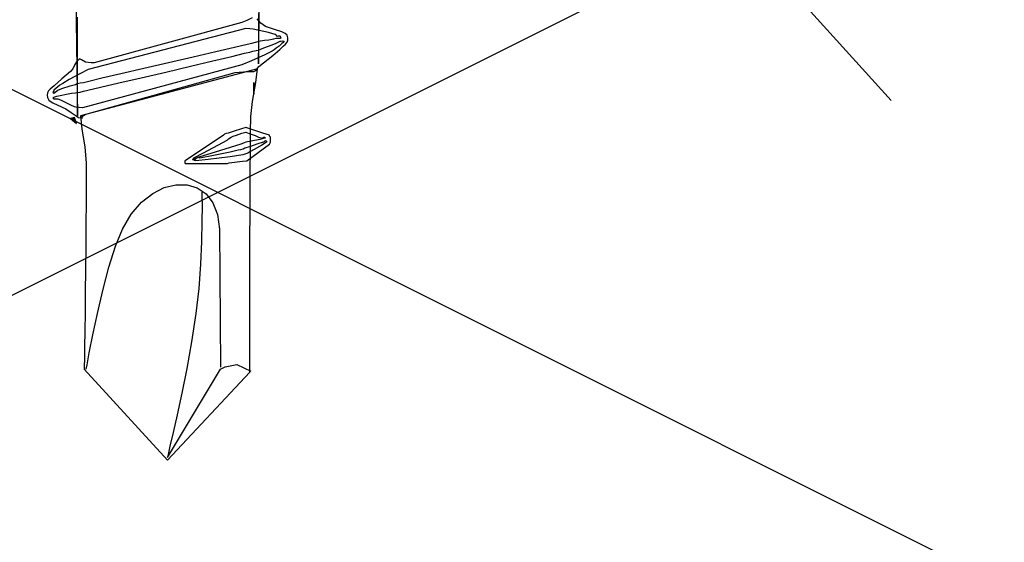
# Model space of a CAD drawing. Units: millimetres. Extents: x -128685 to -113904, y 35853 to 50158.
# Drawn here: x -124540 to -124520, y 48654 to 48665 of the extents above; entities that cross this region are included whole.
import ezdxf

# ---------------------------------------------------------------- set-up
doc = ezdxf.new("R2010")
doc.units = ezdxf.units.MM
doc.header["$LTSCALE"] = 3
doc.linetypes.add('KEEL', pattern=[1, 0.5, -0.5])
doc.linetypes.add('PKEL', pattern=[5, 2, -1.5, 0, -1.5])
doc.layers.add('RUUKKI', color=7, linetype='Continuous')

# ---------------------------------------------------------------- blocks, each defined once
blk = doc.blocks.new('A$C27F137DB')
at = {"linetype": 'Continuous'}
for p, q in [((1.6089, 0.0216), (1.6071, 0.0195)), ((1.6116, 0.0224), (1.6089, 0.0216)), ((1.6141, 0.0225), (1.6116, 0.0224)), ((1.6161, 0.0218), (1.6141, 0.0225)), ((1.6181, 0.0201), (1.6161, 0.0218)), ((1.6381, -0.0075), (-0.0319, 0.0175)), ((1.6055, 0.0161), (1.603, 0.0089)), ((1.6071, 0.0195), (1.6055, 0.0161)), ((1.6095, 0.0111), (1.6081, 0.0095)), ((1.61, 0.0112), (1.6095, 0.0111)), ((1.6111, 0.0155), (1.6099, 0.0144)), ((1.6099, 0.0144), (1.6099, 0.0125)), ((1.6099, 0.0125), (1.6101, 0.0115)), ((1.6101, 0.0115), (1.61, 0.0112)), ((1.6118, 0.0146), (1.6111, 0.0155)), ((1.612, 0.012), (1.6118, 0.0146)), ((1.6121, 0.0105), (1.612, 0.012)), ((1.6126, 0.008), (1.6121, 0.0105)), ((1.6146, 0.017), (1.6151, 0.0185)), ((1.6149, 0.0153), (1.6146, 0.017)), ((1.6151, 0.0145), (1.6149, 0.0153)), ((1.6151, 0.0185), (1.6163, 0.0177)), ((1.6171, 0.0105), (1.6151, 0.0145)), ((1.6163, 0.0177), (1.6175, 0.0162)), ((1.6187, 0.0062), (1.6171, 0.0105)), ((1.6175, 0.0162), (1.6181, 0.0155)), ((1.6201, 0.0175), (1.6181, 0.0201)), ((1.6181, 0.0155), (1.6201, 0.0135)), ((1.6234, 0.0141), (1.6201, 0.0175)), ((1.6201, 0.0135), (1.622, 0.0103)), ((1.622, 0.0103), (1.6238, 0.0083)), ((1.6298, 0.0069), (1.6234, 0.0141)), ((1.603, 0.0089), (1.6001, -0.0005)), ((1.6063, 0.0027), (1.6042, -0.0068)), ((1.6081, 0.0095), (1.6063, 0.0027)), ((1.6136, 0.0029), (1.6126, 0.008)), ((1.6141, -0.0015), (1.6136, 0.0029)), ((1.6218, -0.002), (1.6187, 0.0062)), ((1.6238, 0.0083), (1.6251, 0.0065)), ((1.6251, 0.0065), (1.6289, -0.0011)), ((1.6371, -0.0025), (1.6298, 0.0069)), ((1.7111, 0.0035), (1.709, -0.0032)), ((1.712, 0.0037), (1.7111, 0.0035)), ((1.7128, 0.0042), (1.712, 0.0037)), ((1.7131, 0.0045), (1.7128, 0.0042)), ((1.7139, 0.0045), (1.7131, 0.0045)), ((1.7156, 0.0045), (1.7139, 0.0045)), ((1.7171, 0.0045), (1.7156, 0.0045)), ((1.7166, -0.0006), (1.7169, 0.0002)), ((1.7169, 0.0002), (1.7171, 0.0005)), ((1.7183, 0.0047), (1.7171, 0.0045)), ((1.7171, 0.0005), (1.7171, 0.0005)), ((1.7171, 0.0005), (1.7174, 0.0005)), ((1.7174, 0.0005), (1.7181, 0.0005)), ((1.7181, 0.0005), (1.7211, -0.0042)), ((1.7195, 0.0039), (1.7183, 0.0047)), ((1.7201, 0.0035), (1.7195, 0.0039)), ((1.7371, -0.0195), (1.7201, 0.0035)), ((1.5866, -0.0075), (1.5966, -0.0075)), ((1.5866, -0.0075), (1.5966, -0.0075)), ((1.5966, -0.0053), (1.5922, -0.0091)), ((1.6001, -0.0005), (1.5966, -0.0053)), ((1.5966, -0.0075), (1.6061, -0.0075)), ((1.5966, -0.0075), (1.6061, -0.0075)), ((1.6042, -0.0068), (1.6031, -0.0115)), ((1.6061, -0.0075), (1.615, -0.0075)), ((1.6061, -0.0075), (1.615, -0.0075)), ((1.6146, -0.0056), (1.6141, -0.0015)), ((1.6159, -0.0105), (1.6146, -0.0056)), ((1.615, -0.0075), (1.6233, -0.0075)), ((1.615, -0.0075), (1.6233, -0.0075)), ((1.6241, -0.0075), (1.6218, -0.002)), ((1.6233, -0.0075), (1.631, -0.0075)), ((1.6233, -0.0075), (1.631, -0.0075)), ((1.6244, -0.0101), (1.6241, -0.0075)), ((1.6289, -0.0011), (1.6352, -0.0149)), ((1.631, -0.0075), (1.6381, -0.0075)), ((1.631, -0.0075), (1.6381, -0.0075)), ((1.641, -0.0073), (1.6371, -0.0025)), ((1.6381, -0.0075), (1.6381, -0.0075)), ((1.6449, -0.0104), (1.641, -0.0073)), ((1.6573, -0.0103), (1.6431, -0.0085)), ((1.6431, -0.0085), (1.6911, -0.1895)), ((1.6573, -0.0103), (1.6431, -0.0085)), ((1.709, -0.0032), (1.7052, -0.0145)), ((1.7113, -0.0109), (1.7131, -0.0075)), ((1.7131, -0.0015), (1.7138, -0.0009)), ((1.7131, -0.0023), (1.7131, -0.0015)), ((1.7134, -0.0028), (1.7131, -0.0023)), ((1.7131, -0.0075), (1.7133, -0.0063)), ((1.7133, -0.0063), (1.7138, -0.0048)), ((1.7141, -0.0035), (1.7134, -0.0028)), ((1.7138, -0.0009), (1.714, -0.0009)), ((1.7138, -0.0048), (1.7141, -0.0035)), ((1.714, -0.0009), (1.7141, -0.0015)), ((1.7141, -0.0015), (1.7156, -0.0062)), ((1.7156, -0.0062), (1.7173, -0.0152)), ((1.7171, -0.0015), (1.7166, -0.0006)), ((1.7178, -0.0021), (1.7171, -0.0015)), ((1.718, -0.003), (1.7178, -0.0021)), ((1.7181, -0.0035), (1.718, -0.003)), ((1.7196, -0.008), (1.7181, -0.0035)), ((1.7225, -0.0164), (1.7196, -0.008)), ((1.7211, -0.0042), (1.7257, -0.0119)), ((1.591, -0.0142), (1.5939, -0.0196)), ((1.5939, -0.0196), (1.5961, -0.0245)), ((1.6023, -0.0164), (1.6021, -0.0205)), ((1.6028, -0.013), (1.6023, -0.0164)), ((1.6031, -0.0115), (1.6028, -0.013)), ((1.6171, -0.0145), (1.6159, -0.0105)), ((1.6182, -0.0193), (1.6171, -0.0145)), ((1.6212, -0.0321), (1.6182, -0.0193)), ((1.6251, -0.0133), (1.6244, -0.0101)), ((1.6261, -0.0165), (1.6251, -0.0133)), ((1.6274, -0.0218), (1.6261, -0.0165)), ((1.6352, -0.0149), (1.6391, -0.0245)), ((1.6461, -0.0125), (1.6449, -0.0104)), ((1.6459, -0.0188), (1.6461, -0.0125)), ((1.6466, -0.0273), (1.6459, -0.0188)), ((1.6571, -0.0125), (1.6618, -0.0125)), ((1.6691, -0.0125), (1.6571, -0.0125)), ((1.6571, -0.0125), (1.6618, -0.0125)), ((1.6765, -0.0137), (1.6573, -0.0103)), ((1.6765, -0.0137), (1.6573, -0.0103)), ((1.6618, -0.0125), (1.6658, -0.0125)), ((1.6618, -0.0125), (1.6658, -0.0125)), ((1.6658, -0.0125), (1.6691, -0.0125)), ((1.6658, -0.0125), (1.6691, -0.0125)), ((1.6921, -0.0155), (1.6765, -0.0137)), ((1.6921, -0.0155), (1.6765, -0.0137)), ((1.708, -0.0157), (1.6921, -0.0155)), ((1.708, -0.0157), (1.6921, -0.0155)), ((1.7052, -0.0145), (1.7031, -0.0205)), ((1.7264, -0.0159), (1.708, -0.0157)), ((1.7264, -0.0159), (1.708, -0.0157)), ((1.7081, -0.0205), (1.7092, -0.0172)), ((1.7092, -0.0172), (1.7113, -0.0109)), ((1.7173, -0.0152), (1.7181, -0.0205)), ((1.7241, -0.0215), (1.7225, -0.0164)), ((1.7257, -0.0119), (1.7281, -0.0165)), ((1.7469, -0.016), (1.7264, -0.0159)), ((1.7469, -0.016), (1.7264, -0.0159)), ((1.7281, -0.0165), (1.7293, -0.0186)), ((1.7293, -0.0186), (1.7305, -0.0215)), ((1.7376, -0.0238), (1.7371, -0.0195)), ((1.7688, -0.0161), (1.7469, -0.016)), ((1.7688, -0.0161), (1.7469, -0.016)), ((1.7918, -0.0162), (1.7688, -0.0161)), ((1.7918, -0.0162), (1.7688, -0.0161)), ((1.8151, -0.0163), (1.7918, -0.0162)), ((1.8151, -0.0163), (1.7918, -0.0162)), ((1.8382, -0.0164), (1.8151, -0.0163)), ((1.8382, -0.0164), (1.8151, -0.0163)), ((1.8607, -0.0164), (1.8382, -0.0164)), ((1.8607, -0.0164), (1.8382, -0.0164)), ((1.882, -0.0165), (1.8607, -0.0164)), ((1.882, -0.0165), (1.8607, -0.0164)), ((1.9014, -0.0165), (1.882, -0.0165)), ((1.9014, -0.0165), (1.882, -0.0165)), ((1.9186, -0.0165), (1.9014, -0.0165)), ((1.9186, -0.0165), (1.9014, -0.0165)), ((1.9329, -0.0165), (1.9186, -0.0165)), ((1.9329, -0.0165), (1.9186, -0.0165)), ((1.9437, -0.0165), (1.9329, -0.0165)), ((1.9437, -0.0165), (1.9329, -0.0165)), ((1.9507, -0.0165), (1.9437, -0.0165)), ((1.9507, -0.0165), (1.9437, -0.0165)), ((1.9453, -0.0298), (1.9521, -0.0155)), ((1.9531, -0.0165), (1.9507, -0.0165)), ((1.9531, -0.0165), (1.9507, -0.0165)), ((2.0431, -0.1005), (1.9531, -0.0165)), ((2.0431, -0.1005), (1.9531, -0.0165)), ((1.5961, -0.0245), (1.6371, -0.1755)), ((1.6021, -0.0205), (1.6441, -0.1815)), ((1.6306, -0.035), (1.6274, -0.0218)), ((1.6391, -0.0245), (1.6831, -0.1875)), ((1.6471, -0.0315), (1.6466, -0.0273)), ((1.7031, -0.0205), (1.7044, -0.025)), ((1.7044, -0.025), (1.7071, -0.0334)), ((1.7091, -0.0246), (1.7081, -0.0205)), ((1.711, -0.0302), (1.7091, -0.0246)), ((1.7121, -0.0335), (1.711, -0.0302)), ((1.7181, -0.0205), (1.719, -0.0223)), ((1.719, -0.0223), (1.7198, -0.0245)), ((1.7198, -0.0245), (1.7201, -0.0255)), ((1.7201, -0.0255), (1.7235, -0.0366)), ((1.725, -0.0231), (1.7241, -0.0215)), ((1.7258, -0.0256), (1.725, -0.0231)), ((1.7261, -0.0285), (1.7258, -0.0256)), ((1.7279, -0.0366), (1.7261, -0.0285)), ((1.7305, -0.0215), (1.7311, -0.0235)), ((1.7311, -0.0235), (1.7331, -0.0366)), ((1.7386, -0.032), (1.7376, -0.0238)), ((1.9475, -0.0416), (1.9453, -0.0298)), ((1.6255, -0.0511), (1.6212, -0.0321)), ((1.6352, -0.0541), (1.6306, -0.035)), ((1.6891, -0.1825), (1.6471, -0.0315)), ((1.7071, -0.0334), (1.7091, -0.0385)), ((1.7091, -0.0385), (1.7094, -0.0405)), ((1.7129, -0.0355), (1.7121, -0.0335)), ((1.7146, -0.0382), (1.7129, -0.0355)), ((1.7161, -0.0395), (1.7146, -0.0382)), ((1.7208, -0.0486), (1.7161, -0.0395)), ((1.7235, -0.0366), (1.7297, -0.0564)), ((1.7316, -0.0534), (1.7279, -0.0366)), ((1.7331, -0.0366), (1.7358, -0.0591)), ((1.7391, -0.0375), (1.7386, -0.032)), ((1.7398, -0.0393), (1.7391, -0.0375)), ((1.74, -0.0415), (1.7398, -0.0393)), ((1.7094, -0.0405), (1.7101, -0.0422)), ((1.7101, -0.0422), (1.7111, -0.0435)), ((1.7111, -0.0435), (1.7371, -0.0825)), ((1.7294, -0.0645), (1.7208, -0.0486)), ((1.7401, -0.0425), (1.74, -0.0415)), ((1.7401, -0.0825), (1.7401, -0.0425)), ((1.7801, -0.0541), (1.7922, -0.0494)), ((1.7922, -0.0494), (1.8071, -0.0475)), ((1.8071, -0.0475), (1.9481, -0.0465)), ((1.9501, -0.0465), (1.9475, -0.0416)), ((2.0401, -0.1005), (1.9501, -0.0465)), ((1.6309, -0.0742), (1.6255, -0.0511)), ((1.6406, -0.0772), (1.6352, -0.0541)), ((1.7297, -0.0564), (1.7331, -0.0675)), ((1.7341, -0.0675), (1.7316, -0.0534)), ((1.7358, -0.0591), (1.7371, -0.0715)), ((1.7711, -0.0612), (1.7801, -0.0541)), ((1.7341, -0.0735), (1.7294, -0.0645)), ((1.7331, -0.0675), (1.7336, -0.0688)), ((1.7331, -0.0685), (1.7333, -0.0683)), ((1.7343, -0.0705), (1.7331, -0.0685)), ((1.7333, -0.0683), (1.7338, -0.0685)), ((1.7336, -0.0688), (1.7349, -0.0712)), ((1.7338, -0.0685), (1.7341, -0.0675)), ((1.7618, -0.0806), (1.7649, -0.0702)), ((1.7649, -0.0702), (1.7711, -0.0612)), ((1.7691, -0.0655), (1.7729, -0.0654)), ((1.7729, -0.0654), (1.7833, -0.0653)), ((1.7833, -0.0653), (1.7993, -0.0654)), ((1.7993, -0.0654), (1.8195, -0.0658)), ((1.8195, -0.0658), (1.8427, -0.0668)), ((1.8427, -0.0668), (1.8676, -0.0687)), ((1.8676, -0.0687), (1.8931, -0.0715)), ((1.6367, -0.0994), (1.6309, -0.0742)), ((1.6465, -0.1023), (1.6406, -0.0772)), ((1.7348, -0.0738), (1.7341, -0.0735)), ((1.7355, -0.0732), (1.7343, -0.0705)), ((1.7353, -0.0743), (1.7348, -0.0738)), ((1.7349, -0.0712), (1.7361, -0.0725)), ((1.7361, -0.0745), (1.7353, -0.0743)), ((1.7361, -0.0745), (1.7355, -0.0732)), ((1.7361, -0.0725), (1.7361, -0.0733)), ((1.7361, -0.0733), (1.7361, -0.0738)), ((1.7361, -0.0738), (1.7361, -0.0745)), ((1.7363, -0.074), (1.7361, -0.0745)), ((1.7368, -0.0728), (1.7363, -0.074)), ((1.7371, -0.0715), (1.7368, -0.0728)), ((1.8931, -0.0715), (1.9221, -0.076)), ((1.9221, -0.076), (1.9495, -0.0808)), ((1.7371, -0.0825), (1.7376, -0.0828)), ((1.7376, -0.0828), (1.7389, -0.083)), ((1.7389, -0.083), (1.7401, -0.0825)), ((1.7616, -0.0919), (1.7618, -0.0806)), ((1.9495, -0.0808), (1.9746, -0.0858)), ((1.9746, -0.0858), (1.9966, -0.0905)), ((1.6426, -0.1247), (1.6367, -0.0994)), ((1.7646, -0.1038), (1.7616, -0.0919)), ((1.9501, -0.1855), (2.0431, -0.1005)), ((1.9501, -0.1855), (2.0431, -0.1005)), ((1.9966, -0.0905), (2.0148, -0.0947)), ((2.0148, -0.0947), (2.0286, -0.098)), ((2.0286, -0.098), (2.0373, -0.1)), ((2.0373, -0.1), (2.0401, -0.1005)), ((1.6523, -0.1273), (1.6465, -0.1023)), ((1.7705, -0.1156), (1.7646, -0.1038)), ((1.7796, -0.127), (1.7705, -0.1156)), ((1.648, -0.1481), (1.6426, -0.1247)), ((1.6576, -0.1502), (1.6523, -0.1273)), ((1.7918, -0.1375), (1.7796, -0.127)), ((1.8071, -0.1465), (1.7918, -0.1375)), ((1.6525, -0.1675), (1.648, -0.1481)), ((1.662, -0.169), (1.6576, -0.1502)), ((1.8244, -0.1536), (1.8071, -0.1465)), ((1.8459, -0.1603), (1.8244, -0.1536)), ((1.8695, -0.1666), (1.8459, -0.1603)), ((1.6557, -0.181), (1.6525, -0.1675)), ((1.665, -0.1818), (1.662, -0.169)), ((1.8932, -0.1722), (1.8695, -0.1666)), ((1.6372, -0.1785), (1.6366, -0.1843)), ((1.6371, -0.1755), (1.6372, -0.1785)), ((1.6571, -0.1865), (1.6557, -0.181)), ((1.9151, -0.1768), (1.8932, -0.1722)), ((1.9332, -0.1804), (1.9151, -0.1768)), ((1.9455, -0.1827), (1.9332, -0.1804)), ((1.6341, -0.1885), (1.633, -0.1903)), ((1.633, -0.1903), (1.6345, -0.1918)), ((1.6366, -0.1843), (1.6341, -0.1885)), ((1.6441, -0.1815), (1.6479, -0.1894)), ((1.6479, -0.1894), (1.6542, -0.201)), ((1.6574, -0.1897), (1.6571, -0.1865)), ((1.6581, -0.1927), (1.6574, -0.1897)), ((1.6661, -0.1865), (1.665, -0.1818)), ((1.667, -0.1899), (1.6661, -0.1865)), ((1.6678, -0.1945), (1.667, -0.1899)), ((1.6828, -0.1909), (1.6823, -0.1941)), ((1.6831, -0.1875), (1.6828, -0.1909)), ((1.6899, -0.1848), (1.6891, -0.1825)), ((1.6916, -0.1873), (1.6899, -0.1848)), ((1.6911, -0.1895), (1.7044, -0.188)), ((1.6911, -0.1895), (1.7044, -0.188)), ((1.6931, -0.1895), (1.6916, -0.1873)), ((1.6938, -0.1877), (1.6931, -0.1874)), ((1.6931, -0.1874), (1.6931, -0.1895)), ((1.6931, -0.1915), (1.6938, -0.1877)), ((1.7044, -0.188), (1.7231, -0.1851)), ((1.7044, -0.188), (1.7231, -0.1851)), ((1.7231, -0.1851), (1.7391, -0.1835)), ((1.7231, -0.1851), (1.7391, -0.1835)), ((1.7391, -0.1835), (1.7582, -0.1836)), ((1.7391, -0.1835), (1.7582, -0.1836)), ((1.7582, -0.1836), (1.7794, -0.1837)), ((1.7582, -0.1836), (1.7794, -0.1837)), ((1.7794, -0.1837), (1.802, -0.1838)), ((1.7794, -0.1837), (1.802, -0.1838)), ((1.802, -0.1838), (1.8253, -0.1841)), ((1.802, -0.1838), (1.8253, -0.1841)), ((1.8253, -0.1841), (1.8487, -0.1843)), ((1.8253, -0.1841), (1.8487, -0.1843)), ((1.8487, -0.1843), (1.8712, -0.1845)), ((1.8487, -0.1843), (1.8712, -0.1845)), ((1.8712, -0.1845), (1.8923, -0.1848)), ((1.8712, -0.1845), (1.8923, -0.1848)), ((1.8923, -0.1848), (1.9112, -0.185)), ((1.8923, -0.1848), (1.9112, -0.185)), ((1.9112, -0.185), (1.9271, -0.1852)), ((1.9112, -0.185), (1.9271, -0.1852)), ((1.9271, -0.1852), (1.9394, -0.1854)), ((1.9271, -0.1852), (1.9394, -0.1854)), ((1.9394, -0.1854), (1.9473, -0.1855)), ((1.9394, -0.1854), (1.9473, -0.1855)), ((1.9501, -0.1835), (1.9455, -0.1827)), ((1.9473, -0.1855), (1.9501, -0.1855)), ((1.9473, -0.1855), (1.9501, -0.1855)), ((-0.0319, -0.2185), (1.6911, -0.1925)), ((1.6019, -0.1925), (1.5904, -0.1925)), ((1.6019, -0.1925), (1.5904, -0.1925)), ((1.6129, -0.1925), (1.6019, -0.1925)), ((1.6129, -0.1925), (1.6019, -0.1925)), ((1.6232, -0.1925), (1.6129, -0.1925)), ((1.6232, -0.1925), (1.6129, -0.1925)), ((1.6329, -0.1925), (1.6232, -0.1925)), ((1.6329, -0.1925), (1.6232, -0.1925)), ((1.6418, -0.1925), (1.6329, -0.1925)), ((1.6418, -0.1925), (1.6329, -0.1925)), ((1.6345, -0.1918), (1.6361, -0.1935)), ((1.6361, -0.1935), (1.6389, -0.1951)), ((1.6389, -0.1951), (1.6433, -0.1973)), ((1.6501, -0.1925), (1.6418, -0.1925)), ((1.6501, -0.1925), (1.6418, -0.1925)), ((1.6433, -0.1973), (1.6461, -0.1995)), ((1.6461, -0.1995), (1.6536, -0.2085)), ((1.6577, -0.1925), (1.6501, -0.1925)), ((1.6577, -0.1925), (1.6501, -0.1925)), ((1.6542, -0.201), (1.6581, -0.2075)), ((1.6645, -0.1925), (1.6577, -0.1925)), ((1.6645, -0.1925), (1.6577, -0.1925)), ((1.6591, -0.1945), (1.6581, -0.1927)), ((1.6606, -0.2001), (1.6591, -0.1945)), ((1.6635, -0.2083), (1.6606, -0.2001)), ((1.6706, -0.1925), (1.6645, -0.1925)), ((1.6706, -0.1925), (1.6645, -0.1925)), ((1.6681, -0.1985), (1.6678, -0.1945)), ((1.6693, -0.2038), (1.6681, -0.1985)), ((1.6759, -0.1925), (1.6706, -0.1925)), ((1.6759, -0.1925), (1.6706, -0.1925)), ((1.6805, -0.1925), (1.6759, -0.1925)), ((1.6805, -0.1925), (1.6759, -0.1925)), ((1.6807, -0.1985), (1.6778, -0.2046)), ((1.6843, -0.1925), (1.6805, -0.1925)), ((1.6843, -0.1925), (1.6805, -0.1925)), ((1.6821, -0.1955), (1.6807, -0.1985)), ((1.6823, -0.1941), (1.6821, -0.1955)), ((1.6841, -0.2045), (1.6878, -0.1989)), ((1.6872, -0.1925), (1.6843, -0.1925)), ((1.6872, -0.1925), (1.6843, -0.1925)), ((1.6894, -0.1925), (1.6872, -0.1925)), ((1.6894, -0.1925), (1.6872, -0.1925)), ((1.6878, -0.1989), (1.6914, -0.1938)), ((1.6907, -0.1925), (1.6894, -0.1925)), ((1.6907, -0.1925), (1.6894, -0.1925)), ((1.6911, -0.1925), (1.6907, -0.1925)), ((1.6911, -0.1925), (1.6907, -0.1925)), ((1.6914, -0.1938), (1.6931, -0.1915)), ((1.6991, -0.1935), (1.6931, -0.1955)), ((1.6931, -0.1955), (1.6941, -0.1995)), ((1.6941, -0.1995), (1.6991, -0.1935)), ((1.6536, -0.2085), (1.6605, -0.2162)), ((1.6581, -0.2075), (1.6582, -0.2079)), ((1.6582, -0.2079), (1.6587, -0.2082)), ((1.6587, -0.2082), (1.6601, -0.2105)), ((1.6601, -0.2105), (1.6651, -0.2165)), ((1.6651, -0.2125), (1.6635, -0.2083)), ((1.6705, -0.2103), (1.6693, -0.2038)), ((1.6711, -0.2135), (1.6705, -0.2103)), ((1.6751, -0.2095), (1.6744, -0.2122)), ((1.6778, -0.2046), (1.6751, -0.2095)), ((1.6805, -0.2124), (1.6841, -0.2045)), ((1.6605, -0.2162), (1.6641, -0.2205)), ((1.6641, -0.2205), (1.6656, -0.2222)), ((1.6681, -0.2165), (1.6651, -0.2125)), ((1.6651, -0.2165), (1.6656, -0.2168)), ((1.6656, -0.2168), (1.6666, -0.2173)), ((1.6666, -0.2173), (1.6671, -0.2175)), ((1.6671, -0.2175), (1.6678, -0.2173)), ((1.6678, -0.2173), (1.668, -0.2168)), ((1.668, -0.2168), (1.6681, -0.2165)), ((1.6714, -0.2146), (1.6711, -0.2135)), ((1.6721, -0.2165), (1.6714, -0.2146)), ((1.6731, -0.2175), (1.6721, -0.2165)), ((1.6738, -0.2168), (1.6731, -0.2175)), ((1.674, -0.2166), (1.6738, -0.2168)), ((1.6741, -0.2165), (1.674, -0.2166)), ((1.6744, -0.2122), (1.6741, -0.2145)), ((1.6741, -0.2145), (1.6741, -0.2165)), ((1.6753, -0.2219), (1.6771, -0.2195)), ((1.6771, -0.2195), (1.678, -0.2176)), ((1.678, -0.2176), (1.6805, -0.2124)), ((1.6656, -0.2222), (1.6679, -0.2232)), ((1.6679, -0.2232), (1.6701, -0.2235)), ((1.6701, -0.2235), (1.6726, -0.2232)), ((1.6726, -0.2232), (1.6753, -0.2219))]:
    blk.add_line(p, q, dxfattribs=at)
for points in [[(1.6571, -0.0125), (1.6618, -0.0125), (1.6691, -0.0125), (1.6658, -0.0125)], [(1.6991, -0.1935), (1.6931, -0.1955), (1.6991, -0.1935), (1.6941, -0.1995)]]:
    blk.add_solid(points, dxfattribs=at)

msp = doc.modelspace()

# ---------------------------------------------------------------- linework, layer by layer
at = {"layer": 'RUUKKI', "color": 2, "ltscale": 4}
for p, q in [((-124586.27, 48636.249), (-124486.27, 48686.249)), ((-124572.921, 48679.574), (-124486.27, 48636.249))]:
    msp.add_line(p, q, dxfattribs=at)
at = {"layer": 'RUUKKI', "color": 1, "linetype": 'PKEL', "ltscale": 4}
msp.add_lwpolyline([(-124538.599, 48680.932), (-124261.947, 48374.687)], dxfattribs=at)
at = {"layer": 'RUUKKI', "color": 4, "linetype": 'KEEL', "lineweight": 30, "ltscale": 4}
msp.add_ellipse((-124473.94, 48708.404), major_axis=(-102.941, 0), ratio=0.459795, dxfattribs=at)

# ---------------------------------------------------------------- block references
at = {"layer": 'RUUKKI', "color": 1, "ltscale": 4, "xscale": 20, "yscale": 20, "zscale": 20, "rotation": 270}
msp.add_blockref('A$C27F137DB', (-124535.286, 48696.638), dxfattribs=at)

doc.saveas('drawing.dxf')
